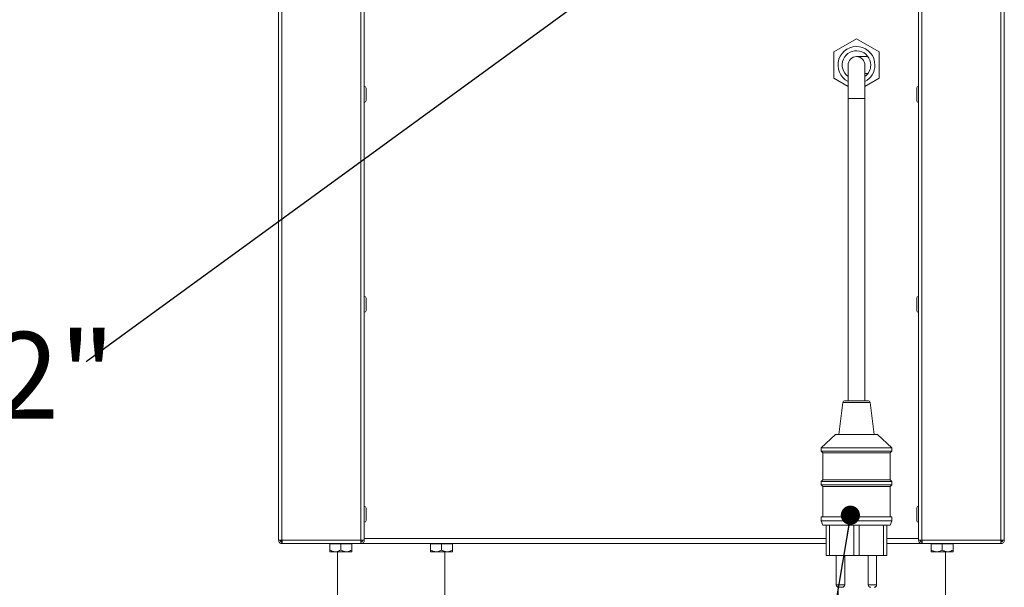
# Model space of a CAD drawing. Units: millimetres. Extents: x 5 to 505, y 5 to 292.
# Drawn here: x 325 to 364, y 192 to 215 of the extents above; entities that cross this region are included whole.
import ezdxf

# ---------------------------------------------------------------- set-up
doc = ezdxf.new("R2010")
doc.units = ezdxf.units.MM
doc.layers.add('BEMAßUNG', color=96, linetype='Continuous')
doc.styles.add('SLDTEXTSTYLE1', font='TXT', dxfattribs={"width": 0.7})
doc.dimstyles.new('SLDDIMSTYLE5', dxfattribs={"dimtxt": 0.18, "dimasz": 0.762, "dimexe": 0, "dimexo": 0.0625, "dimgap": 0, "dimtad": 0, "dimtih": 1, "dimtoh": 1, "dimdec": 0, "dimrnd": 1e-09, "dimzin": 0, "dimdsep": 46, "dimtxsty": 'Standard', "dimblk1": 'DOT', "dimblk2": 'DOT', "dimsah": 1, "dimcen": 0.09, "dimadec": 0, "dimazin": 0, "dimtfac": 0.762, "dimtdec": 0, "dimtofl": 0, "dimtmove": 0, "dimatfit": 3, "dimldrblk": 'DOT', "dimfxl": 0, "dimfrac": 2, "dimtolj": 1, "dimtzin": 0, "dimarcsym": 0})
doc.dimstyles.new('SLDDIMSTYLE6', dxfattribs={"dimtxt": 0.18, "dimasz": 3.556, "dimexe": 0, "dimexo": 0.0625, "dimgap": 0, "dimtad": 0, "dimtih": 1, "dimtoh": 1, "dimdec": 0, "dimrnd": 1e-09, "dimzin": 0, "dimdsep": 46, "dimtxsty": 'Standard', "dimsah": 1, "dimcen": 0.09, "dimadec": 0, "dimazin": 0, "dimtfac": 3.556, "dimtdec": 0, "dimtofl": 0, "dimtmove": 0, "dimatfit": 3, "dimfxl": 0, "dimfrac": 2, "dimtolj": 1, "dimtzin": 0, "dimarcsym": 0})

# ---------------------------------------------------------------- blocks, each defined once
blk = doc.blocks.new('SW_NOTE_6')
at = {"layer": 'BEMAßUNG', "color": 0, "insert": (-41.985, 1.182), "char_height": 3.43958, "attachment_point": 1, "style": 'SLDTEXTSTYLE1'}
blk.add_mtext('Gasanschluss G1/2"', dxfattribs=at)
blk = doc.blocks.new('_DOT')
at = {"color": 0, "linetype": 'ByBlock', "lineweight": -2}
blk.add_line((-0.5, 0), (-1, 0), dxfattribs=at)
at = {"color": 0, "linetype": 'ByBlock', "const_width": 0.5}
blk.add_lwpolyline([(-0.25, 0, 1), (0.25, 0, 1)], format="xyb", close=True, dxfattribs=at)

msp = doc.modelspace()

# ---------------------------------------------------------------- linework, layer by layer
at = {"color": 7, "linetype": 'Continuous', "lineweight": 15}
for p, q in [((334.89495, 237.31109), (334.89495, 194.24442)), ((335.02829, 237.31109), (335.02829, 194.24442)), ((338.16162, 237.31109), (338.16162, 194.24442)), ((338.29495, 237.31109), (338.29495, 194.24442)), ((360.29495, 237.31109), (360.29495, 194.24442)), ((360.42829, 237.31109), (360.42829, 194.24442)), ((363.56162, 237.31109), (363.56162, 194.24442)), ((363.69495, 237.31109), (363.69495, 194.24442)), ((357.82829, 214.15032), (356.92829, 213.6307)), ((358.72829, 213.6307), (357.82829, 214.15032)), ((356.92829, 213.6307), (356.92829, 212.59147)), ((358.28654, 213.44442), (357.82829, 213.44442)), ((358.72829, 212.59147), (358.72829, 213.6307)), ((357.49495, 213.11109), (357.49495, 211.77775)), ((358.16162, 211.77775), (358.16162, 213.11109)), ((356.92829, 212.59147), (357.49495, 212.2643)), ((358.16162, 212.77775), (358.28654, 212.77775)), ((358.16162, 212.2643), (358.72829, 212.59147)), ((357.49495, 211.77775), (357.49495, 199.77775)), ((358.16162, 199.77775), (358.16162, 211.77775)), ((338.36829, 203.85431), (338.36829, 203.36786)), ((357.28765, 199.71935), (357.12829, 198.44442)), ((357.35381, 199.77775), (358.30277, 199.77775)), ((358.52829, 198.44442), (358.36892, 199.71935)), ((356.99495, 198.44442), (356.42829, 197.91109)), ((356.99495, 198.44442), (358.66162, 198.44442)), ((359.22829, 197.91109), (358.66162, 198.44442)), ((356.42829, 197.91109), (356.42829, 197.77775)), ((356.42829, 197.91109), (359.22829, 197.91109)), ((356.42829, 197.77775), (356.49495, 197.71109)), ((356.42829, 197.77775), (359.22829, 197.77775)), ((359.16162, 197.71109), (359.22829, 197.77775)), ((359.22829, 197.77775), (359.22829, 197.91109)), ((356.49495, 197.71109), (356.49495, 196.64442)), ((356.49495, 197.71109), (359.16162, 197.71109)), ((359.16162, 196.64442), (359.16162, 197.71109)), ((356.49495, 196.64442), (356.42829, 196.57775)), ((356.42829, 196.57775), (356.42829, 196.44442)), ((356.42829, 196.57775), (359.22829, 196.57775)), ((356.49495, 196.64442), (359.16162, 196.64442)), ((359.22829, 196.57775), (359.16162, 196.64442)), ((359.22829, 196.44442), (359.22829, 196.57775)), ((356.42829, 196.44442), (356.49495, 196.37775)), ((356.42829, 196.44442), (359.22829, 196.44442)), ((356.49495, 196.37775), (356.49495, 195.17775)), ((356.49495, 196.37775), (359.16162, 196.37775)), ((359.16162, 196.37775), (359.22829, 196.44442)), ((359.16162, 195.17775), (359.16162, 196.37775)), ((338.36829, 195.52097), (338.36829, 195.03453)), ((356.42829, 195.17775), (356.42829, 195.01109)), ((356.42829, 195.17775), (359.22829, 195.17775)), ((356.42829, 195.01109), (356.49495, 194.84442)), ((356.42829, 195.01109), (359.22829, 195.01109)), ((359.16162, 194.84442), (359.22829, 195.01109)), ((359.22829, 195.01109), (359.22829, 195.17775)), ((356.49495, 194.84442), (359.16162, 194.84442)), ((356.62829, 194.84442), (356.62829, 193.64442)), ((356.76162, 194.84442), (356.76162, 193.64442)), ((357.72829, 194.84442), (357.72829, 193.64442)), ((357.92829, 194.84442), (357.92829, 193.64442)), ((358.89495, 194.84442), (358.89495, 193.64442)), ((359.02829, 194.84442), (359.02829, 193.64442)), ((335.02829, 194.24442), (334.89495, 194.24442)), ((335.02829, 194.24442), (335.02829, 194.23633)), ((338.16162, 194.24442), (335.02829, 194.24442)), ((335.02829, 194.23633), (335.02829, 194.17775)), ((338.29495, 194.24442), (338.16162, 194.24442)), ((360.29495, 194.24442), (360.42829, 194.24442)), ((360.42829, 194.24442), (363.56162, 194.24442)), ((363.56162, 194.24442), (363.56162, 194.23633)), ((363.56162, 194.24442), (363.69495, 194.24442)), ((363.56162, 194.23633), (363.56162, 194.17775)), ((335.02829, 194.11109), (335.02829, 194.17775)), ((335.04243, 194.11109), (335.02829, 194.11109)), ((338.14748, 194.11109), (335.04243, 194.11109)), ((336.92829, 194.10442), (336.92829, 193.85812)), ((336.92829, 194.10442), (337.36162, 194.10442)), ((336.97495, 194.11109), (336.97495, 194.10442)), ((337.36162, 194.10442), (337.36162, 193.85812)), ((337.36162, 194.10442), (337.79495, 194.10442)), ((337.74829, 194.10442), (337.74829, 194.11109)), ((337.79495, 194.10442), (337.79495, 193.85812)), ((338.16162, 194.11109), (338.14748, 194.11109)), ((338.16162, 194.11109), (338.16162, 194.17775)), ((356.62829, 194.11109), (338.16162, 194.11109)), ((340.92829, 194.10442), (340.92829, 193.85812)), ((340.92829, 194.10442), (341.36162, 194.10442)), ((340.97495, 194.11109), (340.97495, 194.10442)), ((341.36162, 194.10442), (341.36162, 193.85812)), ((341.36162, 194.10442), (341.79495, 194.10442)), ((341.74829, 194.10442), (341.74829, 194.11109)), ((341.79495, 194.10442), (341.79495, 193.85812)), ((360.42829, 194.11109), (359.02829, 194.11109)), ((360.42829, 194.11109), (360.42829, 194.17775)), ((360.42829, 194.11109), (360.44243, 194.11109)), ((360.44243, 194.11109), (363.54748, 194.11109)), ((360.79495, 194.10442), (360.79495, 193.85812)), ((360.79495, 194.10442), (361.22829, 194.10442)), ((360.84162, 194.11109), (360.84162, 194.10442)), ((361.22829, 194.10442), (361.22829, 193.85812)), ((361.22829, 194.10442), (361.66162, 194.10442)), ((361.61495, 194.10442), (361.61495, 194.11109)), ((361.66162, 194.10442), (361.66162, 193.85812)), ((363.54748, 194.11109), (363.56162, 194.11109)), ((363.56162, 194.11109), (363.56162, 194.17775)), ((336.92829, 193.79109), (337.14495, 193.79109)), ((337.14495, 193.79109), (337.57829, 193.79109)), ((337.22829, 193.79109), (337.22829, 187.94442)), ((337.57829, 193.79109), (337.79495, 193.79109)), ((340.92829, 193.79109), (341.14495, 193.79109)), ((341.14495, 193.79109), (341.57829, 193.79109)), ((341.49495, 187.94442), (341.49495, 193.79109)), ((341.57829, 193.79109), (341.79495, 193.79109)), ((356.76162, 193.64442), (356.62829, 193.64442)), ((356.76162, 193.64442), (357.72829, 193.64442)), ((357.02829, 193.64442), (357.02829, 192.47775)), ((357.36162, 192.47775), (357.36162, 193.64442)), ((357.92829, 193.64509), (357.72829, 193.64509)), ((357.92829, 193.64442), (358.89495, 193.64442)), ((358.29495, 193.64442), (358.29495, 192.47775)), ((358.62829, 192.47775), (358.62829, 193.64442)), ((359.02829, 193.64442), (358.89495, 193.64442)), ((360.79495, 193.79109), (361.01162, 193.79109)), ((361.01162, 193.79109), (361.44495, 193.79109)), ((361.36162, 187.94442), (361.36162, 193.79109)), ((361.44495, 193.79109), (361.66162, 193.79109)), ((357.09495, 192.38347), (357.09495, 187.94442)), ((357.26162, 192.37775), (357.12829, 192.37775))]:
    msp.add_line(p, q, dxfattribs=at)
at = {"color": 8, "linetype": 'Continuous', "lineweight": 15}
for p, q in [((358.16162, 211.77775), (357.49495, 211.77775)), ((357.28765, 199.71935), (358.36892, 199.71935)), ((356.62829, 194.31109), (338.29495, 194.31109)), ((360.29495, 194.31109), (359.02829, 194.31109)), ((357.02829, 192.47775), (357.36162, 192.47775)), ((358.29495, 192.47775), (358.62829, 192.47775))]:
    msp.add_line(p, q, dxfattribs=at)
at = {"color": 7, "linetype": 'Continuous', "lineweight": 15}
for centre, radius, start, end in [((357.82829, 213.11109), 0.73333, 0, 242.964308), ((357.82829, 213.11109), 0.56667, 0, 233.968121), ((357.82829, 213.11109), 0.33333, 0, 180), ((357.82829, 213.11109), 0.73333, 297.035692, 0), ((357.82829, 213.11109), 0.56667, 306.031879, 0), ((338.29495, 212.18775), 0.07333, 0, 90), ((360.29495, 212.18775), 0.07333, 90, 180), ((338.29495, 211.70109), 0.07333, 270, 0), ((360.29495, 211.70109), 0.07333, 180, 270), ((338.29495, 203.85442), 0.07333, 0, 90), ((360.29495, 203.85442), 0.07333, 90, 180), ((338.29495, 203.36775), 0.07333, 270, 0), ((360.29495, 203.36775), 0.07333, 180, 270), ((357.35381, 199.71109), 0.06667, 90, 172.874984), ((358.30277, 199.71109), 0.06667, 7.125016, 90), ((338.29495, 195.52109), 0.07333, 0, 90), ((360.29495, 195.52109), 0.07333, 90, 180), ((338.29495, 195.03442), 0.07333, 270, 0), ((360.29495, 195.03442), 0.07333, 180, 270), ((357.12829, 192.47775), 0.1, 180, 270), ((357.26162, 192.47775), 0.1, 270, 0), ((358.39495, 192.47775), 0.1, 180, 270), ((358.52829, 192.47775), 0.1, 270, 0)]:
    msp.add_arc(centre, radius, start, end, dxfattribs=at)
for points, knots in [([(338.36829, 211.70235), (338.36829, 211.70192), (338.36829, 211.69862), (338.36829, 211.70724), (338.36829, 211.72226), (338.36829, 211.74854), (338.36829, 211.79173), (338.36829, 211.8598), (338.36829, 211.93793), (338.36829, 212.00122), (338.36829, 212.04855), (338.36829, 212.09155), (338.36829, 212.13819), (338.36829, 212.1804), (338.36829, 212.18523), (338.36829, 212.18764)], [0, 0, 0, 0, 0.00949863, 0.07333834, 0.13853281, 0.20372728, 0.26756699, 0.38615815, 0.50474932, 0.56858902, 0.63378349, 0.69897797, 0.76281767, 0.88140883, 1, 1, 1, 1]), ([(360.22162, 212.18764), (360.22162, 212.18523), (360.22162, 212.1804), (360.22162, 212.13819), (360.22162, 212.09155), (360.22162, 212.04855), (360.22162, 212.00122), (360.22162, 211.93793), (360.22162, 211.8598), (360.22162, 211.79173), (360.22162, 211.74854), (360.22162, 211.72226), (360.22162, 211.70724), (360.22162, 211.69862), (360.22162, 211.70192), (360.22162, 211.70235)], [0, 0, 0, 0, 0.11859117, 0.23718233, 0.30102203, 0.36621651, 0.43141098, 0.49525068, 0.61384185, 0.73243301, 0.79627272, 0.86146719, 0.92666166, 0.99050137, 1, 1, 1, 1]), ([(360.22162, 203.85431), (360.22162, 203.85189), (360.22162, 203.84707), (360.22162, 203.80486), (360.22162, 203.75822), (360.22162, 203.71522), (360.22162, 203.66788), (360.22162, 203.60459), (360.22162, 203.52647), (360.22162, 203.4584), (360.22162, 203.41521), (360.22162, 203.38893), (360.22162, 203.37391), (360.22162, 203.36529), (360.22162, 203.36859), (360.22162, 203.36901)], [0, 0, 0, 0, 0.11859117, 0.23718233, 0.30102203, 0.36621651, 0.43141098, 0.49525068, 0.61384185, 0.73243301, 0.79627272, 0.86146719, 0.92666166, 0.99050137, 1, 1, 1, 1]), ([(360.22162, 195.52097), (360.22162, 195.51856), (360.22162, 195.51373), (360.22162, 195.47152), (360.22162, 195.42489), (360.22162, 195.38188), (360.22162, 195.33455), (360.22162, 195.27126), (360.22162, 195.19314), (360.22162, 195.12507), (360.22162, 195.08187), (360.22162, 195.05559), (360.22162, 195.04058), (360.22162, 195.03196), (360.22162, 195.03525), (360.22162, 195.03568)], [0, 0, 0, 0, 0.11859117, 0.23718233, 0.30102203, 0.36621651, 0.43141098, 0.49525068, 0.61384185, 0.73243301, 0.79627272, 0.86146719, 0.92666166, 0.99050137, 1, 1, 1, 1]), ([(334.98222, 194.24442), (334.98765, 194.23449), (334.99917, 194.21344), (335.02041, 194.20211), (335.03163, 194.19612)], [0, 0, 0, 0, 0.471431005, 1, 1, 1, 1]), ([(363.55827, 194.19612), (363.5695, 194.20211), (363.59074, 194.21344), (363.60225, 194.23449), (363.60769, 194.24442)], [0, 0, 0, 0, 0.52856899, 1, 1, 1, 1]), ([(337.14495, 193.79109), (337.10683, 193.79496), (337.0312, 193.80265), (336.96241, 193.83973), (336.92829, 193.85812)], [0, 0, 0, 0, 0.5039974, 1, 1, 1, 1]), ([(336.92829, 193.85812), (336.92829, 193.84976), (336.92829, 193.81449), (336.92829, 193.79184), (336.92829, 193.79113), (336.92829, 193.79109)], [0, 0, 0, 0, 0.22406824, 0.94554963, 1, 1, 1, 1]), ([(337.36162, 193.85812), (337.33195, 193.84246), (337.27161, 193.81061), (337.19679, 193.79247), (337.15403, 193.79133), (337.14495, 193.79109)], [0, 0, 0, 0, 0.43238347, 0.87955055, 1, 1, 1, 1]), ([(337.57829, 193.79109), (337.54017, 193.79496), (337.46453, 193.80265), (337.39574, 193.83973), (337.36162, 193.85812)], [0, 0, 0, 0, 0.5039974, 1, 1, 1, 1]), ([(337.79495, 193.85812), (337.76529, 193.84246), (337.70494, 193.81061), (337.63012, 193.79247), (337.58736, 193.79133), (337.57829, 193.79109)], [0, 0, 0, 0, 0.43238347, 0.87955055, 1, 1, 1, 1]), ([(337.79495, 193.79109), (337.79495, 193.79113), (337.79495, 193.79184), (337.79495, 193.81449), (337.79495, 193.84976), (337.79495, 193.85812)], [0, 0, 0, 0, 0.054450366, 0.775931759, 1, 1, 1, 1]), ([(341.14495, 193.79109), (341.10683, 193.79496), (341.0312, 193.80265), (340.96241, 193.83973), (340.92829, 193.85812)], [0, 0, 0, 0, 0.5039974, 1, 1, 1, 1]), ([(340.92829, 193.85812), (340.92829, 193.84976), (340.92829, 193.81449), (340.92829, 193.79184), (340.92829, 193.79113), (340.92829, 193.79109)], [0, 0, 0, 0, 0.22406824, 0.94554963, 1, 1, 1, 1]), ([(341.36162, 193.85812), (341.33195, 193.84246), (341.27161, 193.81061), (341.19679, 193.79247), (341.15403, 193.79133), (341.14495, 193.79109)], [0, 0, 0, 0, 0.43238347, 0.87955055, 1, 1, 1, 1]), ([(341.57829, 193.79109), (341.54017, 193.79496), (341.46453, 193.80265), (341.39574, 193.83973), (341.36162, 193.85812)], [0, 0, 0, 0, 0.5039974, 1, 1, 1, 1]), ([(341.79495, 193.85812), (341.76529, 193.84246), (341.70494, 193.81061), (341.63012, 193.79247), (341.58736, 193.79133), (341.57829, 193.79109)], [0, 0, 0, 0, 0.43238347, 0.87955055, 1, 1, 1, 1]), ([(341.79495, 193.79109), (341.79495, 193.79113), (341.79495, 193.79184), (341.79495, 193.81449), (341.79495, 193.84976), (341.79495, 193.85812)], [0, 0, 0, 0, 0.054450366, 0.775931759, 1, 1, 1, 1]), ([(361.01162, 193.79109), (360.9735, 193.79496), (360.89786, 193.80265), (360.82907, 193.83973), (360.79495, 193.85812)], [0, 0, 0, 0, 0.5039974, 1, 1, 1, 1]), ([(360.79495, 193.85812), (360.79495, 193.84976), (360.79495, 193.81449), (360.79495, 193.79184), (360.79495, 193.79113), (360.79495, 193.79109)], [0, 0, 0, 0, 0.22406824, 0.94554963, 1, 1, 1, 1]), ([(361.22829, 193.85812), (361.19862, 193.84246), (361.13827, 193.81061), (361.06346, 193.79247), (361.02069, 193.79133), (361.01162, 193.79109)], [0, 0, 0, 0, 0.43238347, 0.87955055, 1, 1, 1, 1]), ([(361.44495, 193.79109), (361.40683, 193.79496), (361.3312, 193.80265), (361.26241, 193.83973), (361.22829, 193.85812)], [0, 0, 0, 0, 0.5039974, 1, 1, 1, 1]), ([(361.66162, 193.85812), (361.63195, 193.84246), (361.57161, 193.81061), (361.49679, 193.79247), (361.45403, 193.79133), (361.44495, 193.79109)], [0, 0, 0, 0, 0.43238347, 0.87955055, 1, 1, 1, 1]), ([(361.66162, 193.79109), (361.66162, 193.79113), (361.66162, 193.79184), (361.66162, 193.81449), (361.66162, 193.84976), (361.66162, 193.85812)], [0, 0, 0, 0, 0.054450366, 0.775931759, 1, 1, 1, 1])]:
    msp.add_open_spline(points, degree=3, knots=knots, dxfattribs=at)
for points in [[(335.02829, 194.11109), (335.01081, 194.11309), (334.97587, 194.1171), (334.9318, 194.14793), (334.90097, 194.192), (334.89696, 194.22695), (334.89495, 194.24442)], [(335.02829, 194.17775), (335.01955, 194.17875), (335.00208, 194.18076), (334.98004, 194.19617), (334.96463, 194.21821), (334.96262, 194.23568), (334.96162, 194.24442)], [(335.02829, 194.24442), (335.02946, 194.22695), (335.03182, 194.192), (335.03536, 194.14793), (335.03889, 194.1171), (335.04125, 194.11309), (335.04243, 194.11109)], [(338.14748, 194.11109), (338.14866, 194.11309), (338.15101, 194.1171), (338.15455, 194.14793), (338.15808, 194.192), (338.16044, 194.22695), (338.16162, 194.24442)], [(338.22829, 194.24442), (338.22728, 194.23568), (338.22528, 194.21821), (338.20986, 194.19617), (338.18783, 194.18076), (338.17036, 194.17875), (338.16162, 194.17775)], [(338.29495, 194.24442), (338.29295, 194.22695), (338.28894, 194.192), (338.25811, 194.14793), (338.21403, 194.1171), (338.17909, 194.11309), (338.16162, 194.11109)], [(360.29495, 194.24442), (360.29696, 194.22695), (360.30097, 194.192), (360.3318, 194.14793), (360.37587, 194.1171), (360.41081, 194.11309), (360.42829, 194.11109)], [(360.36162, 194.24442), (360.36262, 194.23568), (360.36463, 194.21821), (360.38004, 194.19617), (360.40208, 194.18076), (360.41955, 194.17875), (360.42829, 194.17775)], [(360.44243, 194.11109), (360.44125, 194.11309), (360.43889, 194.1171), (360.43536, 194.14793), (360.43182, 194.192), (360.42946, 194.22695), (360.42829, 194.24442)], [(363.56162, 194.24442), (363.56044, 194.22695), (363.55808, 194.192), (363.55455, 194.14793), (363.55101, 194.1171), (363.54866, 194.11309), (363.54748, 194.11109)], [(363.56162, 194.17775), (363.57036, 194.17875), (363.58783, 194.18076), (363.60986, 194.19617), (363.62528, 194.21821), (363.62728, 194.23568), (363.62829, 194.24442)], [(363.56162, 194.11109), (363.57909, 194.11309), (363.61403, 194.1171), (363.65811, 194.14793), (363.68894, 194.192), (363.69295, 194.22695), (363.69495, 194.24442)]]:
    msp.add_open_spline(points, degree=3, dxfattribs=at)

# ---------------------------------------------------------------- block references
at = {"layer": 'BEMAßUNG'}
msp.add_blockref('SW_NOTE_6', (327.25566, 201.33058), dxfattribs=at)

# ---------------------------------------------------------------- leaders
for points, dimstyle in [([(357.28531, 223.20338), (327.25566, 201.33058)], 'SLDDIMSTYLE6'), ([(357.5864, 195.24038), (353.56676, 171.11637)], 'SLDDIMSTYLE5')]:
    msp.add_leader(points, dimstyle=dimstyle, dxfattribs=at)

doc.saveas('drawing.dxf')
